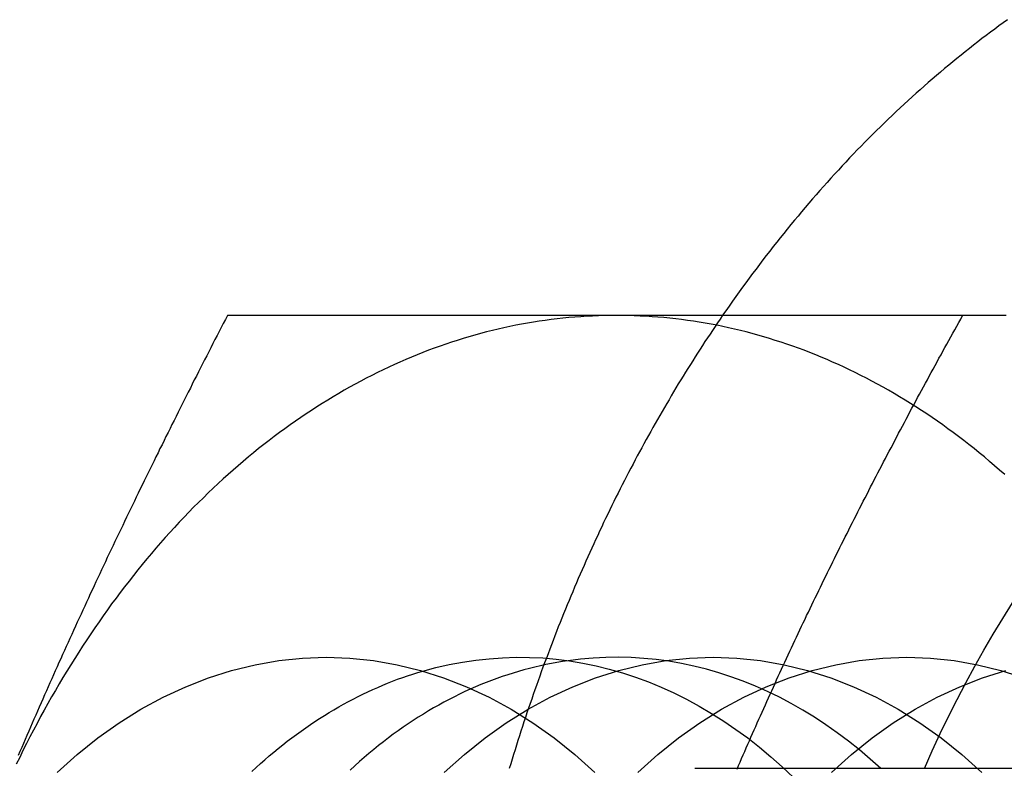
# Model space of a CAD drawing. Extents: x 674 to 1481, y 183 to 911.
# Drawn here: x 1026 to 1034, y 433 to 438 of the extents above; entities that cross this region are included whole.
import ezdxf

# ---------------------------------------------------------------- set-up
doc = ezdxf.new("R2010")
doc.units = 0
doc.header["$LTSCALE"] = 10
doc.linetypes.add('VERDECKT', pattern=[9.525, 6.35, -3.175])
doc.layers.get('0').update_dxf_attribs({"linetype": 'CONTINUOUS'})
doc.layers.add('STEMPEL', color=3, linetype='CONTINUOUS')

# ---------------------------------------------------------------- blocks, each defined once
blk = doc.blocks.new('A$CD59EF0AC')
at = {"color": 1, "linetype": 'VERDECKT'}
blk.add_line((592.5626, 506.1722), (598.4853, 506.1722), dxfattribs=at)
for points in [[(594.847, 511.647, 0), (594.816, 511.624, 0), (594.784, 511.601, 0), (594.753, 511.578, 0), (594.722, 511.555, 0), (594.691, 511.532, 0), (594.66, 511.509, 0), (594.63, 511.485, 0), (594.599, 511.461, 0), (594.568, 511.437, 0), (594.538, 511.413, 0), (594.507, 511.388, 0), (594.477, 511.364, 0), (594.447, 511.339, 0), (594.417, 511.314, 0), (594.387, 511.289, 0), (594.357, 511.264, 0), (594.327, 511.238, 0), (594.297, 511.213, 0), (594.267, 511.187, 0), (594.238, 511.161, 0), (594.208, 511.135, 0), (594.179, 511.109, 0), (594.149, 511.082, 0), (594.12, 511.056, 0), (594.091, 511.029, 0), (594.062, 511.002, 0), (594.033, 510.975, 0), (594.004, 510.947, 0), (593.975, 510.92, 0), (593.947, 510.892, 0), (593.918, 510.864, 0), (593.89, 510.836, 0), (593.861, 510.808, 0), (593.833, 510.78, 0), (593.805, 510.751, 0), (593.777, 510.723, 0), (593.749, 510.694, 0), (593.721, 510.665, 0), (593.693, 510.636, 0), (593.666, 510.606, 0), (593.638, 510.577, 0), (593.611, 510.547, 0), (593.583, 510.518, 0), (593.556, 510.488, 0), (593.529, 510.457, 0), (593.502, 510.427, 0), (593.475, 510.397, 0), (593.448, 510.366, 0), (593.421, 510.336, 0), (593.395, 510.305, 0), (593.368, 510.274, 0), (593.342, 510.242, 0), (593.316, 510.211, 0), (593.289, 510.18, 0), (593.263, 510.148, 0), (593.237, 510.116, 0), (593.212, 510.084, 0), (593.186, 510.052, 0), (593.16, 510.02, 0), (593.135, 509.988, 0), (593.109, 509.955, 0), (593.084, 509.922, 0), (593.059, 509.89, 0), (593.034, 509.857, 0), (593.009, 509.823, 0), (592.984, 509.79, 0), (592.959, 509.757, 0), (592.934, 509.723, 0), (592.91, 509.69, 0), (592.885, 509.656, 0), (592.861, 509.622, 0), (592.837, 509.588, 0), (592.813, 509.553, 0), (592.789, 509.519, 0), (592.765, 509.485, 0)], [(589.146, 509.484, 0), (589.131, 509.455, 0), (589.116, 509.425, 0), (589.101, 509.396, 0), (589.085, 509.366, 0), (589.07, 509.337, 0), (589.055, 509.307, 0), (589.04, 509.278, 0), (589.025, 509.248, 0), (589.01, 509.218, 0), (588.995, 509.189, 0), (588.979, 509.159, 0), (588.964, 509.13, 0), (588.949, 509.1, 0), (588.934, 509.071, 0), (588.919, 509.041, 0), (588.904, 509.012, 0), (588.889, 508.982, 0), (588.875, 508.953, 0), (588.86, 508.923, 0), (588.845, 508.894, 0), (588.83, 508.864, 0), (588.815, 508.835, 0), (588.8, 508.805, 0), (588.785, 508.776, 0), (588.771, 508.746, 0), (588.756, 508.717, 0), (588.741, 508.687, 0), (588.727, 508.657, 0), (588.712, 508.628, 0), (588.697, 508.598, 0), (588.683, 508.569, 0), (588.668, 508.539, 0), (588.653, 508.51, 0), (588.639, 508.48, 0), (588.624, 508.451, 0), (588.61, 508.421, 0), (588.595, 508.392, 0), (588.581, 508.362, 0), (588.566, 508.333, 0), (588.552, 508.303, 0), (588.537, 508.274, 0), (588.523, 508.244, 0), (588.509, 508.215, 0), (588.494, 508.185, 0), (588.48, 508.155, 0), (588.466, 508.126, 0), (588.452, 508.096, 0), (588.437, 508.067, 0), (588.423, 508.037, 0), (588.409, 508.008, 0), (588.395, 507.978, 0), (588.381, 507.949, 0), (588.366, 507.919, 0), (588.352, 507.89, 0), (588.338, 507.86, 0), (588.324, 507.831, 0), (588.31, 507.801, 0), (588.296, 507.772, 0), (588.282, 507.742, 0), (588.268, 507.713, 0), (588.254, 507.683, 0), (588.24, 507.654, 0), (588.227, 507.624, 0), (588.213, 507.594, 0), (588.199, 507.565, 0), (588.185, 507.535, 0), (588.171, 507.506, 0), (588.158, 507.476, 0), (588.144, 507.447, 0), (588.13, 507.417, 0), (588.117, 507.388, 0), (588.103, 507.358, 0), (588.089, 507.329, 0), (588.076, 507.299, 0), (588.062, 507.27, 0), (588.049, 507.24, 0), (588.035, 507.211, 0), (588.022, 507.181, 0), (588.008, 507.152, 0), (587.995, 507.122, 0), (587.981, 507.093, 0), (587.968, 507.063, 0), (587.955, 507.033, 0), (587.941, 507.004, 0), (587.928, 506.974, 0), (587.915, 506.945, 0), (587.902, 506.915, 0), (587.888, 506.886, 0), (587.875, 506.856, 0), (587.862, 506.827, 0), (587.849, 506.797, 0), (587.836, 506.768, 0), (587.823, 506.738, 0), (587.81, 506.709, 0), (587.797, 506.679, 0), (587.784, 506.65, 0), (587.771, 506.62, 0), (587.758, 506.591, 0), (587.745, 506.561, 0), (587.732, 506.531, 0), (587.719, 506.502, 0), (587.706, 506.472, 0), (587.694, 506.443, 0), (587.681, 506.413, 0), (587.668, 506.384, 0), (587.655, 506.354, 0), (587.643, 506.325, 0), (587.63, 506.295, 0), (587.617, 506.266, 0)], [(591.988, 509.484, 0), (591.964, 509.484, 0), (591.94, 509.484, 0), (591.916, 509.484, 0), (591.892, 509.484, 0), (591.868, 509.484, 0), (591.844, 509.484, 0), (591.82, 509.484, 0), (591.796, 509.484, 0), (591.772, 509.484, 0), (591.748, 509.484, 0), (591.725, 509.484, 0), (591.701, 509.484, 0), (591.677, 509.484, 0), (591.653, 509.484, 0), (591.63, 509.484, 0), (591.606, 509.484, 0), (591.582, 509.484, 0), (591.559, 509.484, 0), (591.535, 509.484, 0), (591.511, 509.484, 0), (591.488, 509.484, 0), (591.464, 509.484, 0), (591.441, 509.484, 0), (591.418, 509.484, 0), (591.394, 509.484, 0), (591.371, 509.484, 0), (591.347, 509.484, 0), (591.324, 509.484, 0), (591.301, 509.484, 0), (591.278, 509.484, 0), (591.254, 509.484, 0), (591.231, 509.484, 0), (591.208, 509.484, 0), (591.185, 509.484, 0), (591.162, 509.484, 0), (591.139, 509.484, 0), (591.116, 509.484, 0), (591.093, 509.484, 0), (591.07, 509.484, 0), (591.047, 509.484, 0), (591.024, 509.484, 0), (591.001, 509.484, 0), (590.978, 509.484, 0), (590.955, 509.484, 0), (590.932, 509.484, 0), (590.909, 509.484, 0), (590.887, 509.484, 0), (590.864, 509.484, 0), (590.841, 509.484, 0), (590.818, 509.484, 0), (590.796, 509.484, 0), (590.773, 509.484, 0), (590.751, 509.484, 0), (590.728, 509.484, 0), (590.705, 509.484, 0), (590.683, 509.484, 0), (590.66, 509.484, 0), (590.638, 509.484, 0), (590.615, 509.484, 0), (590.593, 509.484, 0), (590.571, 509.484, 0), (590.548, 509.484, 0), (590.526, 509.484, 0), (590.504, 509.484, 0), (590.481, 509.484, 0), (590.459, 509.484, 0), (590.437, 509.484, 0), (590.415, 509.484, 0), (590.392, 509.484, 0), (590.37, 509.484, 0), (590.348, 509.484, 0), (590.326, 509.484, 0), (590.304, 509.484, 0), (590.282, 509.484, 0), (590.26, 509.484, 0), (590.238, 509.484, 0), (590.216, 509.484, 0), (590.194, 509.484, 0), (590.172, 509.484, 0), (590.15, 509.484, 0), (590.128, 509.484, 0), (590.106, 509.484, 0), (590.084, 509.484, 0), (590.063, 509.484, 0), (590.041, 509.484, 0), (590.019, 509.484, 0), (589.997, 509.484, 0), (589.976, 509.484, 0), (589.954, 509.484, 0), (589.932, 509.484, 0), (589.911, 509.484, 0), (589.889, 509.484, 0), (589.867, 509.484, 0), (589.846, 509.484, 0), (589.824, 509.484, 0), (589.803, 509.484, 0), (589.781, 509.484, 0), (589.76, 509.484, 0), (589.738, 509.484, 0), (589.717, 509.484, 0), (589.695, 509.484, 0), (589.674, 509.484, 0), (589.653, 509.484, 0), (589.631, 509.484, 0), (589.61, 509.484, 0), (589.589, 509.484, 0), (589.567, 509.484, 0), (589.546, 509.484, 0), (589.525, 509.484, 0), (589.504, 509.484, 0), (589.482, 509.484, 0), (589.461, 509.484, 0), (589.44, 509.484, 0), (589.419, 509.484, 0), (589.398, 509.484, 0), (589.377, 509.484, 0), (589.356, 509.484, 0), (589.335, 509.484, 0), (589.314, 509.484, 0), (589.293, 509.484, 0), (589.272, 509.484, 0), (589.251, 509.484, 0), (589.23, 509.484, 0), (589.209, 509.484, 0), (589.188, 509.484, 0), (589.167, 509.484, 0), (589.146, 509.484, 0)], [(594.837, 509.484, 0), (594.819, 509.484, 0), (594.801, 509.484, 0), (594.783, 509.484, 0), (594.765, 509.484, 0), (594.747, 509.484, 0), (594.729, 509.484, 0), (594.712, 509.484, 0), (594.694, 509.484, 0), (594.676, 509.484, 0), (594.658, 509.484, 0), (594.64, 509.484, 0), (594.622, 509.484, 0), (594.604, 509.484, 0), (594.586, 509.484, 0), (594.569, 509.484, 0), (594.551, 509.484, 0), (594.533, 509.484, 0), (594.515, 509.484, 0), (594.497, 509.484, 0), (594.48, 509.484, 0), (594.462, 509.484, 0), (594.444, 509.484, 0), (594.426, 509.484, 0), (594.408, 509.484, 0), (594.391, 509.484, 0), (594.373, 509.484, 0), (594.355, 509.484, 0), (594.337, 509.484, 0), (594.32, 509.484, 0), (594.302, 509.484, 0), (594.284, 509.484, 0), (594.267, 509.484, 0), (594.249, 509.484, 0), (594.231, 509.484, 0), (594.214, 509.484, 0), (594.196, 509.484, 0), (594.178, 509.484, 0), (594.161, 509.484, 0), (594.143, 509.484, 0), (594.126, 509.484, 0), (594.108, 509.484, 0), (594.09, 509.484, 0), (594.073, 509.484, 0), (594.055, 509.484, 0), (594.038, 509.484, 0), (594.02, 509.484, 0), (594.003, 509.484, 0), (593.985, 509.484, 0), (593.968, 509.484, 0), (593.95, 509.484, 0), (593.933, 509.484, 0), (593.915, 509.484, 0), (593.898, 509.484, 0), (593.88, 509.484, 0), (593.863, 509.484, 0), (593.845, 509.484, 0), (593.828, 509.484, 0), (593.811, 509.484, 0), (593.793, 509.484, 0), (593.776, 509.484, 0), (593.759, 509.484, 0), (593.741, 509.484, 0), (593.724, 509.484, 0), (593.706, 509.484, 0), (593.689, 509.484, 0), (593.672, 509.484, 0), (593.655, 509.484, 0), (593.637, 509.484, 0), (593.62, 509.484, 0), (593.603, 509.484, 0), (593.585, 509.484, 0), (593.568, 509.484, 0), (593.551, 509.484, 0), (593.534, 509.484, 0), (593.517, 509.484, 0), (593.499, 509.484, 0), (593.482, 509.484, 0), (593.465, 509.484, 0), (593.448, 509.484, 0), (593.431, 509.484, 0), (593.414, 509.484, 0), (593.397, 509.484, 0), (593.379, 509.484, 0), (593.362, 509.484, 0), (593.345, 509.484, 0), (593.328, 509.484, 0), (593.311, 509.484, 0), (593.294, 509.484, 0), (593.277, 509.484, 0), (593.26, 509.484, 0), (593.243, 509.484, 0), (593.226, 509.484, 0), (593.209, 509.484, 0), (593.192, 509.484, 0), (593.175, 509.484, 0), (593.158, 509.484, 0), (593.141, 509.484, 0), (593.124, 509.484, 0), (593.108, 509.484, 0), (593.091, 509.484, 0), (593.074, 509.484, 0), (593.057, 509.484, 0), (593.04, 509.484, 0), (593.023, 509.484, 0), (593.006, 509.484, 0), (592.99, 509.484, 0), (592.973, 509.484, 0), (592.956, 509.484, 0), (592.939, 509.484, 0), (592.922, 509.484, 0), (592.906, 509.484, 0), (592.889, 509.484, 0), (592.872, 509.484, 0), (592.856, 509.484, 0), (592.839, 509.484, 0), (592.822, 509.484, 0), (592.805, 509.484, 0), (592.789, 509.484, 0), (592.772, 509.484, 0), (592.756, 509.484, 0), (592.739, 509.484, 0), (592.722, 509.484, 0), (592.706, 509.484, 0), (592.689, 509.484, 0), (592.673, 509.484, 0), (592.656, 509.484, 0), (592.639, 509.484, 0), (592.623, 509.484, 0), (592.606, 509.484, 0), (592.59, 509.484, 0), (592.573, 509.484, 0), (592.557, 509.484, 0), (592.54, 509.484, 0), (592.524, 509.484, 0), (592.508, 509.484, 0), (592.491, 509.484, 0), (592.475, 509.484, 0), (592.458, 509.484, 0), (592.442, 509.484, 0), (592.426, 509.484, 0), (592.409, 509.484, 0), (592.393, 509.484, 0), (592.376, 509.484, 0), (592.36, 509.484, 0), (592.344, 509.484, 0), (592.328, 509.484, 0), (592.311, 509.484, 0), (592.295, 509.484, 0), (592.279, 509.484, 0), (592.262, 509.484, 0), (592.246, 509.484, 0), (592.23, 509.484, 0), (592.214, 509.484, 0), (592.198, 509.484, 0), (592.181, 509.484, 0), (592.165, 509.484, 0), (592.149, 509.484, 0), (592.133, 509.484, 0), (592.117, 509.484, 0), (592.101, 509.484, 0), (592.085, 509.484, 0), (592.069, 509.484, 0), (592.053, 509.484, 0), (592.036, 509.484, 0), (592.02, 509.484, 0), (592.004, 509.484, 0), (591.988, 509.484, 0)]]:
    blk.add_polyline3d(points)
at = {"linetype": 'CONTINUOUS'}
for points in [[(591.988, 509.484, 0), (591.945, 509.484, 0), (591.902, 509.483, 0), (591.858, 509.482, 0), (591.815, 509.48, 0), (591.772, 509.478, 0), (591.728, 509.475, 0), (591.685, 509.472, 0), (591.642, 509.468, 0), (591.598, 509.464, 0), (591.555, 509.459, 0), (591.512, 509.454, 0), (591.469, 509.448, 0), (591.425, 509.442, 0), (591.382, 509.435, 0), (591.339, 509.428, 0), (591.296, 509.42, 0), (591.253, 509.412, 0), (591.21, 509.403, 0), (591.167, 509.394, 0), (591.125, 509.384, 0), (591.082, 509.374, 0), (591.039, 509.363, 0), (590.996, 509.352, 0), (590.954, 509.34, 0), (590.911, 509.328, 0), (590.869, 509.315, 0), (590.826, 509.302, 0), (590.784, 509.288, 0), (590.742, 509.274, 0), (590.7, 509.259, 0), (590.658, 509.244, 0), (590.616, 509.229, 0), (590.574, 509.213, 0), (590.532, 509.196, 0), (590.49, 509.179, 0), (590.449, 509.161, 0), (590.407, 509.143, 0), (590.366, 509.125, 0), (590.325, 509.106, 0), (590.284, 509.086, 0), (590.243, 509.066, 0), (590.202, 509.046, 0), (590.161, 509.025, 0), (590.12, 509.004, 0), (590.08, 508.982, 0), (590.039, 508.959, 0), (589.999, 508.937, 0), (589.959, 508.913, 0), (589.919, 508.89, 0), (589.879, 508.865, 0), (589.839, 508.841, 0), (589.8, 508.816, 0), (589.76, 508.79, 0), (589.721, 508.764, 0), (589.682, 508.738, 0), (589.643, 508.711, 0), (589.604, 508.683, 0), (589.565, 508.656, 0), (589.527, 508.627, 0), (589.488, 508.599, 0), (589.45, 508.569, 0), (589.412, 508.54, 0), (589.374, 508.51, 0), (589.337, 508.479, 0), (589.299, 508.449, 0), (589.262, 508.417, 0), (589.225, 508.385, 0), (589.188, 508.353, 0), (589.151, 508.321, 0), (589.115, 508.288, 0), (589.078, 508.254, 0), (589.042, 508.22, 0), (589.006, 508.186, 0), (588.97, 508.151, 0), (588.935, 508.116, 0), (588.899, 508.081, 0), (588.864, 508.045, 0), (588.829, 508.008, 0), (588.794, 507.972, 0), (588.76, 507.934, 0), (588.726, 507.897, 0), (588.692, 507.859, 0), (588.658, 507.821, 0), (588.624, 507.782, 0), (588.591, 507.743, 0), (588.557, 507.703, 0), (588.524, 507.663, 0), (588.492, 507.623, 0), (588.459, 507.582, 0), (588.427, 507.541, 0), (588.395, 507.5, 0), (588.363, 507.458, 0), (588.332, 507.416, 0), (588.3, 507.374, 0), (588.269, 507.331, 0), (588.238, 507.288, 0), (588.208, 507.244, 0), (588.178, 507.2, 0), (588.147, 507.156, 0), (588.118, 507.111, 0), (588.088, 507.066, 0), (588.059, 507.021, 0), (588.03, 506.975, 0), (588.001, 506.929, 0), (587.973, 506.883, 0), (587.944, 506.836, 0), (587.917, 506.789, 0), (587.889, 506.742, 0), (587.861, 506.695, 0), (587.834, 506.647, 0), (587.808, 506.598, 0), (587.781, 506.55, 0), (587.755, 506.501, 0), (587.729, 506.452, 0), (587.703, 506.403, 0), (587.678, 506.353, 0), (587.652, 506.303, 0), (587.628, 506.252, 0), (587.603, 506.202, 0)], [(594.826, 508.321, 0), (594.789, 508.353, 0), (594.752, 508.385, 0), (594.715, 508.417, 0), (594.678, 508.449, 0), (594.64, 508.479, 0), (594.602, 508.51, 0), (594.565, 508.54, 0), (594.527, 508.569, 0), (594.488, 508.599, 0), (594.45, 508.627, 0), (594.411, 508.656, 0), (594.373, 508.683, 0), (594.334, 508.711, 0), (594.295, 508.738, 0), (594.256, 508.764, 0), (594.217, 508.79, 0), (594.177, 508.816, 0), (594.138, 508.841, 0), (594.098, 508.865, 0), (594.058, 508.89, 0), (594.018, 508.913, 0), (593.978, 508.937, 0), (593.937, 508.959, 0), (593.897, 508.982, 0), (593.856, 509.004, 0), (593.816, 509.025, 0), (593.775, 509.046, 0), (593.734, 509.066, 0), (593.693, 509.086, 0), (593.652, 509.106, 0), (593.611, 509.125, 0), (593.569, 509.143, 0), (593.528, 509.161, 0), (593.486, 509.179, 0), (593.445, 509.196, 0), (593.403, 509.213, 0), (593.361, 509.229, 0), (593.319, 509.244, 0), (593.277, 509.259, 0), (593.235, 509.274, 0), (593.193, 509.288, 0), (593.15, 509.302, 0), (593.108, 509.315, 0), (593.066, 509.328, 0), (593.023, 509.34, 0), (592.98, 509.352, 0), (592.938, 509.363, 0), (592.895, 509.374, 0), (592.852, 509.384, 0), (592.809, 509.394, 0), (592.767, 509.403, 0), (592.724, 509.412, 0), (592.681, 509.42, 0), (592.638, 509.428, 0), (592.594, 509.435, 0), (592.551, 509.442, 0), (592.508, 509.448, 0), (592.465, 509.454, 0), (592.422, 509.459, 0), (592.379, 509.464, 0), (592.335, 509.468, 0), (592.292, 509.472, 0), (592.249, 509.475, 0), (592.205, 509.478, 0), (592.162, 509.48, 0), (592.119, 509.482, 0), (592.075, 509.483, 0), (592.032, 509.484, 0), (591.988, 509.484, 0)], [(587.903, 506.142, 0), (588.049, 506.273, 0), (588.2, 506.394, 0), (588.355, 506.504, 0), (588.514, 506.604, 0), (588.676, 506.692, 0), (588.841, 506.769, 0), (589.008, 506.834, 0), (589.177, 506.888, 0), (589.348, 506.93, 0), (589.521, 506.96, 0), (589.694, 506.978, 0), (589.867, 506.984, 0), (590.041, 506.978, 0), (590.214, 506.96, 0), (590.386, 506.93, 0), (590.557, 506.888, 0), (590.726, 506.834, 0), (590.893, 506.769, 0), (591.058, 506.692, 0), (591.22, 506.604, 0), (591.379, 506.504, 0), (591.534, 506.394, 0), (591.685, 506.273, 0), (591.831, 506.142, 0)], [(590.574, 506.883, 0), (590.67, 506.909, 0), (590.767, 506.931, 0), (590.864, 506.949, 0), (590.961, 506.964, 0), (591.059, 506.974, 0), (591.157, 506.981, 0), (591.255, 506.984, 0), (591.353, 506.983, 0), (591.45, 506.979, 0), (591.548, 506.97, 0), (591.646, 506.958, 0), (591.743, 506.941, 0), (591.84, 506.921, 0), (591.936, 506.898, 0), (592.032, 506.87, 0), (592.127, 506.839, 0), (592.222, 506.804, 0), (592.316, 506.765, 0), (592.409, 506.723, 0), (592.502, 506.677, 0), (592.593, 506.627, 0), (592.684, 506.574, 0), (592.773, 506.518, 0), (592.861, 506.457, 0), (592.948, 506.394, 0), (593.034, 506.327, 0), (593.118, 506.257, 0), (593.201, 506.183, 0), (593.282, 506.106, 0)], [(593.922, 506.17, 0), (593.844, 506.24, 0), (593.765, 506.307, 0), (593.684, 506.371, 0), (593.603, 506.432, 0), (593.52, 506.491, 0), (593.437, 506.546, 0), (593.352, 506.597, 0), (593.266, 506.646, 0), (593.18, 506.692, 0), (593.092, 506.734, 0), (593.004, 506.773, 0), (592.916, 506.809, 0), (592.826, 506.842, 0), (592.736, 506.871, 0), (592.646, 506.897, 0), (592.555, 506.92, 0), (592.464, 506.939, 0), (592.372, 506.955, 0), (592.28, 506.967, 0), (592.188, 506.976, 0), (592.096, 506.982, 0), (592.003, 506.984, 0), (591.911, 506.983, 0), (591.819, 506.978, 0), (591.727, 506.971, 0), (591.635, 506.959, 0)]]:
    blk.add_polyline3d(points, dxfattribs=at)
at = {"color": 1}
for points in [[(592.765, 509.485, 0), (592.747, 509.457, 0), (592.728, 509.43, 0), (592.71, 509.403, 0), (592.691, 509.375, 0), (592.673, 509.348, 0), (592.655, 509.32, 0), (592.636, 509.293, 0), (592.618, 509.265, 0), (592.6, 509.237, 0), (592.582, 509.209, 0), (592.564, 509.181, 0), (592.547, 509.153, 0), (592.529, 509.125, 0), (592.511, 509.097, 0), (592.494, 509.069, 0), (592.476, 509.04, 0), (592.459, 509.012, 0), (592.441, 508.983, 0), (592.424, 508.955, 0), (592.407, 508.926, 0), (592.39, 508.897, 0), (592.373, 508.868, 0), (592.356, 508.839, 0), (592.339, 508.81, 0), (592.322, 508.781, 0), (592.305, 508.752, 0), (592.288, 508.723, 0), (592.272, 508.694, 0), (592.255, 508.664, 0), (592.239, 508.635, 0), (592.222, 508.605, 0), (592.206, 508.576, 0), (592.19, 508.546, 0), (592.174, 508.516, 0), (592.157, 508.487, 0), (592.141, 508.457, 0), (592.125, 508.427, 0), (592.11, 508.397, 0), (592.094, 508.367, 0), (592.078, 508.336, 0), (592.062, 508.306, 0), (592.047, 508.276, 0), (592.031, 508.246, 0), (592.016, 508.215, 0), (592.001, 508.185, 0), (591.985, 508.154, 0), (591.97, 508.123, 0), (591.955, 508.093, 0), (591.94, 508.062, 0), (591.925, 508.031, 0), (591.91, 508, 0), (591.895, 507.969, 0), (591.881, 507.938, 0), (591.866, 507.907, 0), (591.852, 507.876, 0), (591.837, 507.844, 0), (591.823, 507.813, 0), (591.808, 507.782, 0), (591.794, 507.75, 0), (591.78, 507.719, 0), (591.766, 507.687, 0), (591.752, 507.655, 0), (591.738, 507.624, 0), (591.724, 507.592, 0), (591.71, 507.56, 0), (591.697, 507.528, 0), (591.683, 507.496, 0), (591.67, 507.464, 0), (591.656, 507.432, 0), (591.643, 507.4, 0), (591.63, 507.368, 0), (591.616, 507.336, 0), (591.603, 507.303, 0), (591.59, 507.271, 0), (591.577, 507.238, 0), (591.564, 507.206, 0), (591.552, 507.173, 0), (591.539, 507.141, 0), (591.526, 507.108, 0), (591.514, 507.075, 0), (591.501, 507.043, 0), (591.489, 507.01, 0), (591.477, 506.977, 0), (591.464, 506.944, 0), (591.452, 506.911, 0), (591.44, 506.878, 0), (591.428, 506.845, 0), (591.416, 506.812, 0), (591.405, 506.778, 0), (591.393, 506.745, 0), (591.381, 506.712, 0), (591.37, 506.678, 0), (591.358, 506.645, 0), (591.347, 506.612, 0), (591.335, 506.578, 0), (591.324, 506.544, 0), (591.313, 506.511, 0), (591.302, 506.477, 0), (591.291, 506.443, 0), (591.28, 506.41, 0), (591.269, 506.376, 0), (591.259, 506.342, 0), (591.248, 506.308, 0), (591.237, 506.274, 0), (591.227, 506.24, 0), (591.217, 506.206, 0), (591.206, 506.172, 0)], [(592.87, 506.165, 0), (592.881, 506.192, 0), (592.893, 506.218, 0), (592.904, 506.244, 0), (592.915, 506.27, 0), (592.927, 506.296, 0), (592.938, 506.322, 0), (592.949, 506.348, 0), (592.961, 506.374, 0), (592.972, 506.401, 0), (592.984, 506.427, 0), (592.995, 506.453, 0), (593.007, 506.479, 0), (593.018, 506.505, 0), (593.03, 506.531, 0), (593.042, 506.557, 0), (593.053, 506.584, 0), (593.065, 506.61, 0), (593.077, 506.636, 0), (593.088, 506.662, 0), (593.1, 506.688, 0), (593.112, 506.714, 0), (593.124, 506.74, 0), (593.136, 506.766, 0), (593.148, 506.793, 0), (593.159, 506.819, 0), (593.171, 506.845, 0), (593.183, 506.871, 0), (593.195, 506.897, 0), (593.208, 506.923, 0), (593.22, 506.949, 0), (593.232, 506.976, 0), (593.244, 507.002, 0), (593.256, 507.028, 0), (593.268, 507.054, 0), (593.28, 507.08, 0), (593.293, 507.106, 0), (593.305, 507.132, 0), (593.317, 507.158, 0), (593.33, 507.185, 0), (593.342, 507.211, 0), (593.354, 507.237, 0), (593.367, 507.263, 0), (593.379, 507.289, 0), (593.392, 507.315, 0), (593.404, 507.341, 0), (593.417, 507.368, 0), (593.429, 507.394, 0), (593.442, 507.42, 0), (593.455, 507.446, 0), (593.467, 507.472, 0), (593.48, 507.498, 0), (593.493, 507.524, 0), (593.505, 507.55, 0), (593.518, 507.577, 0), (593.531, 507.603, 0), (593.544, 507.629, 0), (593.557, 507.655, 0), (593.57, 507.681, 0), (593.583, 507.707, 0), (593.595, 507.733, 0), (593.608, 507.759, 0), (593.621, 507.786, 0), (593.634, 507.812, 0), (593.647, 507.838, 0), (593.661, 507.864, 0), (593.674, 507.89, 0), (593.687, 507.916, 0), (593.7, 507.942, 0), (593.713, 507.969, 0), (593.726, 507.995, 0), (593.74, 508.021, 0), (593.753, 508.047, 0), (593.766, 508.073, 0), (593.779, 508.099, 0), (593.793, 508.125, 0), (593.806, 508.151, 0), (593.82, 508.178, 0), (593.833, 508.204, 0), (593.846, 508.23, 0), (593.86, 508.256, 0), (593.873, 508.282, 0), (593.887, 508.308, 0), (593.9, 508.334, 0), (593.914, 508.361, 0), (593.928, 508.387, 0), (593.941, 508.413, 0), (593.955, 508.439, 0), (593.968, 508.465, 0), (593.982, 508.491, 0), (593.996, 508.517, 0), (594.01, 508.543, 0), (594.023, 508.57, 0), (594.037, 508.596, 0), (594.051, 508.622, 0), (594.065, 508.648, 0), (594.079, 508.674, 0), (594.093, 508.7, 0), (594.106, 508.726, 0), (594.12, 508.753, 0), (594.134, 508.779, 0), (594.148, 508.805, 0), (594.162, 508.831, 0), (594.176, 508.857, 0), (594.19, 508.883, 0), (594.204, 508.909, 0), (594.219, 508.935, 0), (594.233, 508.962, 0), (594.247, 508.988, 0), (594.261, 509.014, 0), (594.275, 509.04, 0), (594.289, 509.066, 0), (594.304, 509.092, 0), (594.318, 509.118, 0), (594.332, 509.145, 0), (594.346, 509.171, 0), (594.361, 509.197, 0), (594.375, 509.223, 0), (594.389, 509.249, 0), (594.404, 509.275, 0), (594.418, 509.301, 0), (594.433, 509.327, 0), (594.447, 509.354, 0), (594.461, 509.38, 0), (594.476, 509.406, 0), (594.49, 509.432, 0), (594.505, 509.458, 0), (594.519, 509.484, 0)]]:
    blk.add_polyline3d(points, dxfattribs=at)
at = {"color": 1, "linetype": 'VERDECKT'}
for points in [[(594.239, 506.171, 0), (594.296, 506.299, 0), (594.355, 506.426, 0), (594.415, 506.552, 0), (594.478, 506.676, 0), (594.541, 506.798, 0), (594.607, 506.919, 0), (594.674, 507.037, 0), (594.742, 507.154, 0), (594.813, 507.269, 0), (594.884, 507.382, 0)], [(591.635, 506.959, 0), (591.594, 506.953, 0), (591.554, 506.946, 0), (591.514, 506.939, 0), (591.474, 506.931, 0), (591.433, 506.922, 0), (591.393, 506.913, 0), (591.353, 506.903, 0), (591.313, 506.892, 0), (591.274, 506.881, 0), (591.234, 506.869, 0), (591.194, 506.856, 0), (591.155, 506.843, 0), (591.115, 506.829, 0), (591.076, 506.815, 0), (591.037, 506.8, 0), (590.998, 506.784, 0), (590.959, 506.768, 0), (590.92, 506.75, 0), (590.881, 506.733, 0), (590.843, 506.715, 0), (590.805, 506.696, 0), (590.766, 506.676, 0), (590.728, 506.656, 0), (590.69, 506.635, 0), (590.653, 506.614, 0), (590.615, 506.592, 0), (590.578, 506.569, 0), (590.541, 506.546, 0), (590.504, 506.522, 0), (590.467, 506.498, 0), (590.43, 506.473, 0), (590.394, 506.447, 0), (590.358, 506.421, 0), (590.322, 506.394, 0), (590.286, 506.367, 0), (590.251, 506.339, 0), (590.215, 506.31, 0), (590.18, 506.281, 0), (590.146, 506.251, 0), (590.111, 506.221, 0), (590.077, 506.19, 0), (590.043, 506.159, 0)], [(590.731, 506.142, 0), (590.878, 506.273, 0), (591.029, 506.394, 0), (591.184, 506.504, 0), (591.343, 506.604, 0), (591.504, 506.692, 0), (591.669, 506.769, 0), (591.836, 506.834, 0), (592.006, 506.888, 0), (592.177, 506.93, 0), (592.349, 506.96, 0), (592.522, 506.978, 0), (592.695, 506.984, 0), (592.869, 506.978, 0), (593.042, 506.96, 0), (593.214, 506.93, 0), (593.385, 506.888, 0), (593.555, 506.834, 0), (593.722, 506.769, 0), (593.887, 506.692, 0), (594.048, 506.604, 0), (594.207, 506.504, 0), (594.362, 506.394, 0), (594.513, 506.273, 0), (594.66, 506.142, 0)], [(592.145, 506.142, 0), (592.292, 506.273, 0), (592.443, 506.394, 0), (592.598, 506.504, 0), (592.757, 506.604, 0), (592.919, 506.692, 0), (593.083, 506.769, 0), (593.251, 506.834, 0), (593.42, 506.888, 0), (593.591, 506.93, 0), (593.763, 506.96, 0), (593.936, 506.978, 0), (594.11, 506.984, 0), (594.283, 506.978, 0), (594.456, 506.96, 0), (594.628, 506.93, 0), (594.799, 506.888, 0), (594.969, 506.834, 0)], [(593.56, 506.142, 0), (593.706, 506.273, 0), (593.857, 506.394, 0), (594.012, 506.504, 0), (594.171, 506.604, 0), (594.333, 506.692, 0), (594.498, 506.769, 0), (594.665, 506.834, 0), (594.834, 506.888, 0)], [(589.325, 506.149, 0), (589.356, 506.178, 0), (589.388, 506.207, 0), (589.42, 506.235, 0), (589.452, 506.263, 0), (589.485, 506.291, 0), (589.517, 506.318, 0), (589.55, 506.344, 0), (589.583, 506.37, 0), (589.617, 506.395, 0), (589.65, 506.42, 0), (589.684, 506.445, 0), (589.718, 506.469, 0), (589.752, 506.492, 0), (589.786, 506.515, 0), (589.82, 506.537, 0), (589.855, 506.559, 0), (589.889, 506.58, 0), (589.924, 506.601, 0), (589.959, 506.622, 0), (589.994, 506.641, 0), (590.03, 506.66, 0), (590.065, 506.679, 0), (590.101, 506.697, 0), (590.136, 506.715, 0), (590.172, 506.732, 0), (590.208, 506.748, 0), (590.244, 506.764, 0), (590.281, 506.78, 0), (590.317, 506.795, 0), (590.353, 506.809, 0), (590.39, 506.823, 0), (590.427, 506.836, 0), (590.463, 506.849, 0), (590.5, 506.861, 0), (590.537, 506.872, 0), (590.574, 506.883, 0)]]:
    blk.add_polyline3d(points, dxfattribs=at)

msp = doc.modelspace()

# ---------------------------------------------------------------- block references
at = {"layer": 'STEMPEL'}
msp.add_blockref('A$CD59EF0AC', (438.6776, -73.6524, -34.163), dxfattribs=at)

doc.saveas('drawing.dxf')
